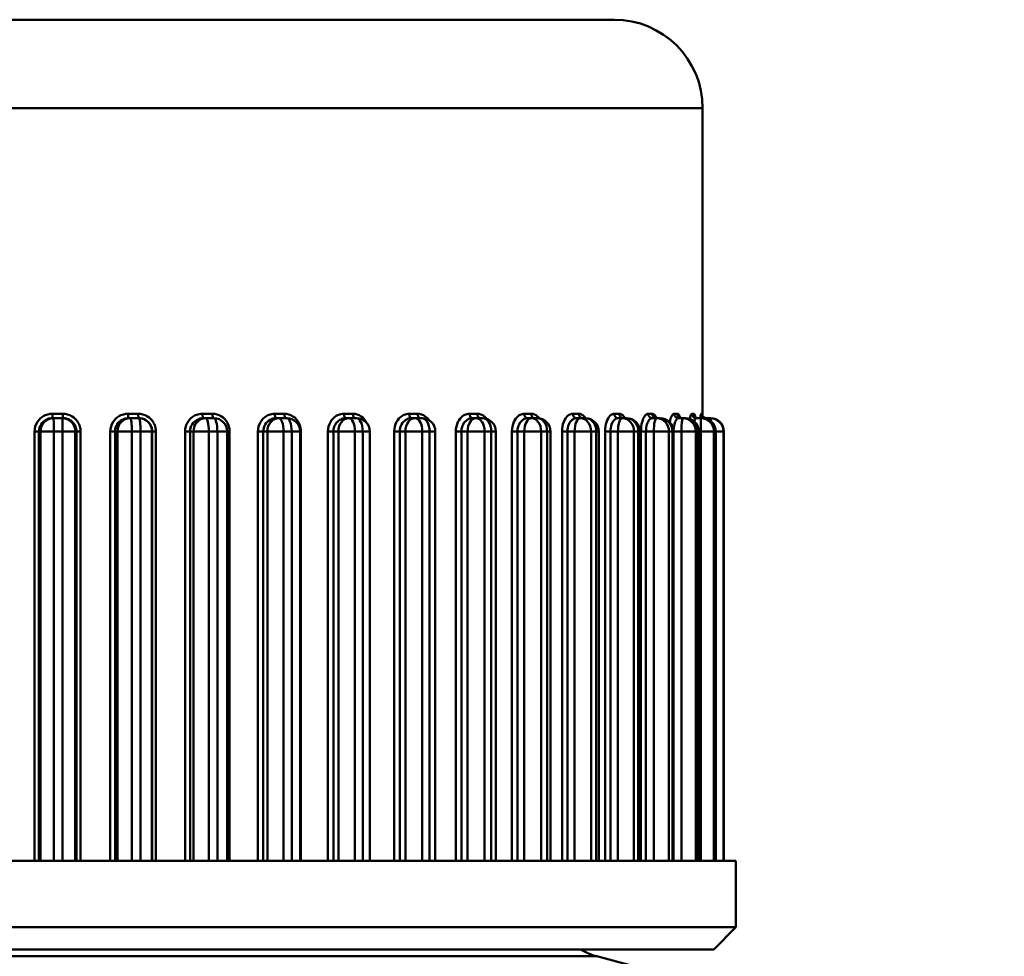
# Model space of a CAD drawing. Units: millimetres. Extents: x 393 to 1152, y 222 to 486.
# Drawn here: x 587 to 610, y 400 to 421 of the extents above; entities that cross this region are included whole.
import ezdxf

# ---------------------------------------------------------------- set-up
doc = ezdxf.new("R2010")
doc.units = ezdxf.units.MM
doc.layers.add('AM_0', color=7, linetype='Continuous', lineweight=50)

# ---------------------------------------------------------------- blocks, each defined once
blk = doc.blocks.new('3286.05.00')
at = {"layer": 'AM_0'}
for p, q in [((574.716, 421.299), (600.716, 421.299)), ((602.716, 419.299), (572.716, 419.299)), ((602.716, 419.299), (602.716, 412.342)), ((588.03, 412.399), (588.259, 412.399)), ((589.737, 412.399), (589.964, 412.399)), ((591.418, 412.399), (591.64, 412.399)), ((593.051, 412.399), (593.265, 412.399)), ((594.615, 412.399), (594.817, 412.399)), ((596.088, 412.399), (596.277, 412.399)), ((597.452, 412.399), (597.625, 412.399)), ((598.689, 412.399), (598.844, 412.399)), ((599.784, 412.399), (599.918, 412.399)), ((600.72, 412.399), (600.833, 412.399)), ((601.488, 412.399), (601.577, 412.399)), ((602.076, 412.399), (602.14, 412.399)), ((602.476, 412.399), (602.515, 412.399)), ((602.685, 412.399), (602.698, 412.399)), ((588.052, 412.299), (588.032, 412.299)), ((588.052, 412.299), (588.248, 412.299)), ((588.262, 412.299), (588.248, 412.299)), ((589.782, 412.299), (589.751, 412.299)), ((589.782, 412.299), (589.976, 412.299)), ((589.979, 412.299), (589.976, 412.299)), ((591.486, 412.299), (591.443, 412.299)), ((591.486, 412.299), (591.674, 412.299)), ((593.14, 412.299), (593.087, 412.299)), ((593.14, 412.299), (593.322, 412.299)), ((594.723, 412.299), (594.66, 412.299)), ((594.723, 412.299), (594.896, 412.299)), ((596.215, 412.299), (596.144, 412.299)), ((596.215, 412.299), (596.376, 412.299)), ((597.596, 412.299), (597.517, 412.299)), ((597.596, 412.299), (597.743, 412.299)), ((598.848, 412.299), (598.762, 412.299)), ((598.848, 412.299), (598.98, 412.299)), ((599.955, 412.299), (599.864, 412.299)), ((599.955, 412.299), (600.07, 412.299)), ((600.903, 412.299), (600.807, 412.299)), ((600.903, 412.299), (600.999, 412.299)), ((601.679, 412.299), (601.58, 412.299)), ((601.679, 412.299), (601.755, 412.299)), ((602.272, 412.299), (602.171, 412.299)), ((602.272, 412.299), (602.327, 412.299)), ((602.676, 412.299), (602.575, 412.299)), ((602.676, 412.299), (602.71, 412.299)), ((602.885, 412.299), (602.784, 412.299)), ((602.885, 412.299), (602.896, 412.299)), ((587.625, 411.999), (587.625, 402.299)), ((587.625, 411.999), (587.722, 411.999)), ((587.722, 402.299), (587.722, 411.999)), ((587.722, 411.999), (587.759, 411.999)), ((587.759, 411.999), (588.059, 411.999)), ((587.759, 411.999), (587.759, 402.299)), ((588.059, 402.299), (588.059, 411.999)), ((588.258, 411.999), (588.059, 411.999)), ((588.258, 411.999), (588.544, 411.999)), ((588.258, 411.999), (588.258, 402.299)), ((588.544, 411.999), (588.571, 411.999)), ((588.544, 402.299), (588.544, 411.999)), ((588.663, 411.999), (588.571, 411.999)), ((588.571, 411.999), (588.571, 402.299)), ((588.663, 402.299), (588.663, 411.999)), ((589.335, 411.999), (589.335, 402.299)), ((589.335, 411.999), (589.441, 411.999)), ((589.441, 402.299), (589.441, 411.999)), ((589.441, 411.999), (589.497, 411.999)), ((589.497, 411.999), (589.823, 411.999)), ((589.497, 411.999), (589.497, 402.299)), ((589.823, 402.299), (589.823, 411.999)), ((590.02, 411.999), (589.823, 411.999)), ((590.02, 411.999), (590.276, 411.999)), ((590.02, 411.999), (590.02, 402.299)), ((590.276, 411.999), (590.281, 411.999)), ((590.276, 402.299), (590.276, 411.999)), ((590.364, 411.999), (590.281, 411.999)), ((590.281, 411.999), (590.281, 402.299)), ((590.364, 402.299), (590.364, 411.999)), ((591.025, 411.999), (591.025, 402.299)), ((591.025, 411.999), (591.137, 411.999)), ((591.137, 402.299), (591.137, 411.999)), ((591.137, 411.999), (591.213, 411.999)), ((591.213, 411.999), (591.56, 411.999)), ((591.213, 411.999), (591.213, 402.299)), ((591.56, 402.299), (591.56, 411.999)), ((591.753, 411.999), (591.56, 411.999)), ((591.753, 411.999), (591.974, 411.999)), ((591.753, 411.999), (591.753, 402.299)), ((592.029, 411.999), (591.974, 411.999)), ((591.974, 402.299), (591.974, 411.999)), ((592.029, 402.299), (592.029, 411.999)), ((592.671, 411.999), (592.671, 402.299)), ((592.671, 411.999), (592.789, 411.999)), ((592.789, 402.299), (592.789, 411.999)), ((592.789, 411.999), (592.883, 411.999)), ((592.883, 411.999), (593.247, 411.999)), ((592.883, 411.999), (592.883, 402.299)), ((593.247, 402.299), (593.247, 411.999)), ((593.432, 411.999), (593.247, 411.999)), ((593.432, 411.999), (593.622, 411.999)), ((593.432, 411.999), (593.432, 402.299)), ((593.639, 411.999), (593.622, 411.999)), ((593.622, 402.299), (593.622, 411.999)), ((593.639, 402.299), (593.639, 411.999)), ((594.252, 411.999), (594.252, 402.299)), ((594.252, 411.999), (594.375, 411.999)), ((594.375, 402.299), (594.375, 411.999)), ((594.375, 411.999), (594.486, 411.999)), ((594.486, 411.999), (594.861, 411.999)), ((594.486, 411.999), (594.486, 402.299)), ((594.861, 402.299), (594.861, 411.999)), ((595.037, 411.999), (594.861, 411.999)), ((595.037, 411.999), (595.196, 411.999)), ((595.037, 411.999), (595.037, 402.299)), ((595.196, 402.299), (595.196, 411.999)), ((595.749, 411.999), (595.749, 402.299)), ((595.749, 411.999), (595.874, 411.999)), ((595.874, 402.299), (595.874, 411.999)), ((595.874, 411.999), (596, 411.999)), ((596, 411.999), (596.382, 411.999)), ((596, 411.999), (596, 402.299)), ((596.382, 402.299), (596.382, 411.999)), ((596.547, 411.999), (596.382, 411.999)), ((596.547, 411.999), (596.676, 411.999)), ((596.547, 411.999), (596.547, 402.299)), ((596.676, 402.299), (596.676, 411.999)), ((597.14, 411.999), (597.14, 402.299)), ((597.14, 411.999), (597.266, 411.999)), ((597.266, 402.299), (597.266, 411.999)), ((597.266, 411.999), (597.407, 411.999)), ((597.407, 411.999), (597.791, 411.999)), ((597.407, 411.999), (597.407, 402.299)), ((597.791, 402.299), (597.791, 411.999)), ((597.941, 411.999), (597.791, 411.999)), ((597.941, 411.999), (598.043, 411.999)), ((597.941, 411.999), (597.941, 402.299)), ((598.043, 402.299), (598.043, 411.999)), ((598.409, 411.999), (598.409, 402.299)), ((598.409, 411.999), (598.534, 411.999)), ((598.534, 402.299), (598.534, 411.999)), ((598.534, 411.999), (598.687, 411.999)), ((598.687, 411.999), (599.068, 411.999)), ((598.687, 411.999), (598.687, 402.299)), ((599.068, 402.299), (599.068, 411.999)), ((599.203, 411.999), (599.068, 411.999)), ((599.203, 411.999), (599.28, 411.999)), ((599.203, 411.999), (599.203, 402.299)), ((599.28, 402.299), (599.28, 411.999)), ((599.539, 411.999), (599.539, 402.299)), ((599.539, 411.999), (599.661, 411.999)), ((599.661, 402.299), (599.661, 411.999)), ((599.661, 411.999), (599.824, 411.999)), ((599.824, 411.999), (600.197, 411.999)), ((599.824, 411.999), (599.824, 402.299)), ((600.197, 402.299), (600.197, 411.999)), ((600.314, 411.999), (600.197, 411.999)), ((600.314, 411.999), (600.37, 411.999)), ((600.314, 411.999), (600.314, 402.299)), ((600.37, 402.299), (600.37, 411.999)), ((600.514, 411.999), (600.514, 402.299)), ((600.514, 411.999), (600.632, 411.999)), ((600.632, 402.299), (600.632, 411.999)), ((600.632, 411.999), (600.803, 411.999)), ((600.803, 411.999), (601.163, 411.999)), ((600.803, 411.999), (600.803, 402.299)), ((601.163, 402.299), (601.163, 411.999)), ((601.261, 411.999), (601.163, 411.999)), ((601.261, 411.999), (601.299, 411.999)), ((601.261, 411.999), (601.261, 402.299)), ((601.299, 402.299), (601.299, 411.999)), ((601.322, 411.999), (601.322, 402.299)), ((601.322, 411.999), (601.435, 411.999)), ((601.435, 402.299), (601.435, 411.999)), ((601.435, 411.999), (601.612, 411.999)), ((601.612, 411.999), (601.954, 411.999)), ((601.612, 411.999), (601.612, 402.299)), ((601.954, 402.299), (601.954, 411.999)), ((602.032, 411.999), (601.954, 411.999)), ((602.032, 411.999), (602.055, 411.999)), ((602.032, 411.999), (602.032, 402.299)), ((602.055, 411.999), (602.059, 411.999)), ((602.055, 402.299), (602.055, 411.999)), ((602.059, 402.299), (602.059, 411.999)), ((602.059, 411.999), (602.239, 411.999)), ((602.239, 411.999), (602.56, 411.999)), ((602.239, 411.999), (602.239, 402.299)), ((602.56, 402.299), (602.56, 411.999)), ((602.616, 411.999), (602.56, 411.999)), ((602.616, 411.999), (602.627, 411.999)), ((602.616, 411.999), (602.616, 402.299)), ((602.627, 411.999), (602.677, 411.999)), ((602.627, 402.299), (602.627, 411.999)), ((602.677, 411.999), (602.972, 411.999)), ((602.677, 411.999), (602.677, 402.299)), ((602.972, 402.299), (602.972, 411.999)), ((603.006, 411.999), (602.972, 411.999)), ((603.006, 411.999), (603.01, 411.999)), ((603.006, 411.999), (603.006, 402.299)), ((603.01, 411.999), (603.185, 411.999)), ((603.01, 402.299), (603.01, 411.999)), ((603.185, 402.299), (603.185, 411.999)), ((603.196, 411.999), (603.185, 411.999)), ((603.196, 411.999), (603.196, 411.999)), ((603.196, 411.999), (603.196, 402.299)), ((603.196, 402.299), (603.196, 411.999)), ((571.966, 402.299), (603.466, 402.299)), ((603.466, 402.299), (603.466, 400.799)), ((571.966, 400.799), (603.466, 400.799)), ((602.966, 400.299), (603.466, 400.799)), ((572.466, 400.299), (602.966, 400.299)), ((600.328, 400.142), (575.104, 400.142)), ((600.328, 400.142), (609.53, 397.676))]:
    blk.add_line(p, q, dxfattribs=at)
for centre, radius, start, end in [((600.716, 419.299), 2, 0, 90), ((591.674, 411.999), 0.3, 0, 90), ((593.322, 411.999), 0.3, 0, 90), ((594.896, 411.999), 0.3, 0, 90), ((596.376, 411.999), 0.3, 0, 90), ((597.743, 411.999), 0.3, 0, 90), ((598.98, 411.999), 0.3, 0, 90), ((600.07, 411.999), 0.3, 0, 90), ((600.999, 411.999), 0.3, 0, 90), ((601.755, 411.999), 0.3, 0, 90), ((602.327, 411.999), 0.3, 0, 90), ((602.71, 411.999), 0.3, 0, 90), ((602.896, 411.999), 0.3, 0, 90), ((600.716, 401.591), 1.5, 239.4971, 255)]:
    blk.add_arc(centre, radius, start, end, dxfattribs=at)
for centre, major_axis, ratio, start_param, end_param in [((588.032, 412.399), (0, -0.1), 0.020924, 4.712389, 6.283185), ((588.262, 412.399), (0, -0.1), 0.036187, 4.712389, 6.283185), ((589.751, 412.399), (0, -0.1), 0.134754, 4.712389, 6.283185), ((589.979, 412.399), (0, -0.1), 0.149868, 4.712389, 6.283185), ((591.443, 412.399), (0, -0.1), 0.246827, 4.712389, 6.283185), ((591.666, 412.399), (0, -0.1), 0.261595, 4.712389, 6.283185), ((593.087, 412.399), (0, -0.1), 0.355683, 4.712389, 6.283185), ((593.302, 412.399), (0, -0.1), 0.369912, 4.712389, 6.283185), ((594.66, 412.399), (0, -0.1), 0.459901, 4.712389, 6.283185), ((594.864, 412.399), (0, -0.1), 0.473406, 4.712389, 6.283185), ((596.144, 412.399), (0, -0.1), 0.558125, 4.712389, 6.283185), ((596.334, 412.399), (0, -0.1), 0.570729, 4.712389, 6.283185), ((597.517, 412.399), (0, -0.1), 0.649072, 4.712389, 6.283185), ((597.691, 412.399), (0, -0.1), 0.660612, 4.712389, 6.283185), ((598.762, 412.399), (0, -0.1), 0.731557, 4.712389, 6.283185), ((598.918, 412.399), (0, -0.1), 0.741882, 4.712389, 6.283185), ((599.864, 412.399), (0, -0.1), 0.804506, 4.712389, 6.283185), ((600, 412.399), (0, -0.1), 0.813481, 4.712389, 6.283185), ((600.807, 412.399), (0, -0.1), 0.866966, 4.712389, 6.283185), ((600.921, 412.399), (0, -0.1), 0.874475, 4.712389, 6.283185), ((601.58, 412.399), (0, -0.1), 0.918125, 4.712389, 6.283185), ((601.669, 412.399), (0, -0.1), 0.924069, 4.712389, 6.283185), ((602.171, 412.399), (0, -0.1), 0.957314, 4.712389, 6.283185), ((602.236, 412.399), (0, -0.1), 0.961616, 4.712389, 6.283185), ((602.575, 412.399), (0, -0.1), 0.984023, 4.712389, 6.283185), ((602.614, 412.399), (0, -0.1), 0.986627, 4.712389, 6.283185), ((602.784, 412.399), (0, -0.1), 0.997904, 4.712389, 6.283185), ((602.797, 412.399), (0, -0.1), 0.998776, 4.712389, 6.283185), ((588.052, 411.999), (0, 0.3), 0.979447, 0, 1.570796), ((588.052, 411.999), (0, 0.3), 0.022135, 4.712389, 6.283185), ((588.248, 411.999), (0, 0.3), 0.034976, 4.712389, 6.283185), ((588.248, 411.999), (0, 0.3), 0.989365, 4.712389, 6.283185), ((589.782, 411.999), (0, 0.3), 0.950071, 0, 1.570796), ((589.782, 411.999), (0, 0.3), 0.135954, 4.712389, 6.283185), ((589.976, 411.999), (0, 0.3), 0.148669, 4.712389, 6.283185), ((589.976, 411.999), (0, 0.3), 0.999497, 4.712389, 6.283185), ((591.486, 411.999), (0, 0.3), 0.908309, 0, 1.570796), ((591.486, 411.999), (0, 0.3), 0.248001, 4.712389, 6.283185), ((591.674, 411.999), (0, 0.3), 0.260425, 4.712389, 6.283185), ((593.14, 411.999), (0, 0.3), 0.854706, 0, 1.570796), ((593.14, 411.999), (0, 0.3), 0.356815, 4.712389, 6.283185), ((593.322, 411.999), (0, 0.3), 0.368786, 4.712389, 6.283185), ((594.723, 411.999), (0, 0.3), 0.78996, 0, 1.570796), ((594.723, 411.999), (0, 0.3), 0.460977, 4.712389, 6.283185), ((594.896, 411.999), (0, 0.3), 0.472338, 4.712389, 6.283185), ((596.215, 411.999), (0, 0.3), 0.714917, 0, 1.570796), ((596.215, 411.999), (0, 0.3), 0.55913, 4.712389, 6.283185), ((596.376, 411.999), (0, 0.3), 0.569734, 4.712389, 6.283185), ((597.596, 411.999), (0, 0.3), 0.630553, 0, 1.570796), ((597.596, 411.999), (0, 0.3), 0.649993, 4.712389, 6.283185), ((597.743, 411.999), (0, 0.3), 0.659701, 4.712389, 6.283185), ((598.848, 411.999), (0, 0.3), 0.537969, 0, 1.570796), ((598.848, 411.999), (0, 0.3), 0.732383, 4.712389, 6.283185), ((598.98, 411.999), (0, 0.3), 0.741069, 4.712389, 6.283185), ((599.955, 411.999), (0, 0.3), 0.438371, 0, 1.570796), ((599.955, 411.999), (0, 0.3), 0.805225, 4.712389, 6.283185), ((600.07, 411.999), (0, 0.3), 0.812776, 4.712389, 6.283185), ((600.903, 411.999), (0, 0.3), 0.333059, 0, 1.570796), ((600.903, 411.999), (0, 0.3), 0.86757, 4.712389, 6.283185), ((600.999, 411.999), (0, 0.3), 0.873886, 4.712389, 6.283185), ((601.679, 411.999), (0, 0.3), 0.223405, 0, 1.570796), ((601.679, 411.999), (0, 0.3), 0.918604, 4.712389, 6.283185), ((601.755, 411.999), (0, 0.3), 0.923605, 4.712389, 6.283185), ((602.272, 411.999), (0, 0.3), 0.110838, 0, 1.570796), ((602.272, 411.999), (0, 0.3), 0.957664, 4.712389, 6.283185), ((602.327, 411.999), (0, 0.3), 0.961283, 4.712389, 6.283185), ((602.676, 411.999), (0, 0.3), 0.984238, 4.712389, 6.283185), ((602.676, 411.999), (0, 0.3), 0.003173, 4.712389, 6.283185), ((602.71, 411.999), (0, 0.3), 0.986429, 4.712389, 6.283185), ((602.885, 411.999), (0, 0.3), 0.997982, 4.712389, 6.283185), ((602.885, 411.999), (0, 0.3), 0.117143, 5.558333, 6.283185), ((602.896, 411.999), (0, 0.3), 0.998715, 4.712389, 6.283185)]:
    blk.add_ellipse(centre, major_axis=major_axis, ratio=ratio, start_param=start_param, end_param=end_param, dxfattribs=at)
for points, knots in [([(588.03, 412.399), (588.004, 412.399), (587.977, 412.396), (587.91, 412.383), (587.87, 412.369), (587.774, 412.316), (587.723, 412.269), (587.646, 412.148), (587.625, 412.073), (587.625, 411.999)], [0, 0, 0, 0, 0.00788878, 0.00788878, 0.02051082, 0.02051082, 0.0407061, 0.0407061, 0.06311023, 0.06311023, 0.06311023, 0.06311023]), ([(588.663, 411.999), (588.663, 412.025), (588.661, 412.052), (588.647, 412.119), (588.632, 412.159), (588.577, 412.254), (588.528, 412.304), (588.407, 412.378), (588.333, 412.399), (588.259, 412.399)], [0, 0, 0, 0, 0.00789061, 0.00789061, 0.02051558, 0.02051558, 0.04071554, 0.04071554, 0.06312487, 0.06312487, 0.06312487, 0.06312487]), ([(589.737, 412.399), (589.711, 412.399), (589.685, 412.396), (589.619, 412.383), (589.579, 412.369), (589.484, 412.316), (589.433, 412.269), (589.357, 412.148), (589.335, 412.073), (589.335, 411.999)], [0, 0, 0, 0, 0.00789077, 0.00789077, 0.02051601, 0.02051601, 0.04071639, 0.04071639, 0.06312619, 0.06312619, 0.06312619, 0.06312619]), ([(590.364, 411.999), (590.364, 412.025), (590.361, 412.052), (590.347, 412.119), (590.333, 412.159), (590.279, 412.254), (590.231, 412.304), (590.111, 412.378), (590.037, 412.399), (589.964, 412.399)], [0, 0, 0, 0, 0.00789007, 0.00789007, 0.02051419, 0.02051419, 0.04071277, 0.04071277, 0.06312058, 0.06312058, 0.06312058, 0.06312058]), ([(591.418, 412.399), (591.393, 412.399), (591.368, 412.396), (591.302, 412.383), (591.264, 412.369), (591.17, 412.316), (591.121, 412.268), (591.046, 412.148), (591.025, 412.073), (591.025, 411.999)], [0, 0, 0, 0, 0.0078927, 0.0078927, 0.02052103, 0.02052103, 0.04072635, 0.04072635, 0.06314163, 0.06314163, 0.06314163, 0.06314163]), ([(592.029, 411.999), (592.029, 412.025), (592.027, 412.052), (592.014, 412.119), (591.999, 412.159), (591.947, 412.254), (591.9, 412.304), (591.783, 412.378), (591.712, 412.399), (591.64, 412.399)], [0, 0, 0, 0, 0.00788941, 0.00788941, 0.02051246, 0.02051246, 0.04070934, 0.04070934, 0.06311526, 0.06311526, 0.06311526, 0.06311526]), ([(593.051, 412.399), (593.027, 412.399), (593.002, 412.396), (592.939, 412.383), (592.902, 412.369), (592.812, 412.316), (592.764, 412.268), (592.691, 412.148), (592.671, 412.073), (592.671, 411.999)], [0, 0, 0, 0, 0.0078936, 0.0078936, 0.02052335, 0.02052335, 0.04073096, 0.04073096, 0.06314877, 0.06314877, 0.06314877, 0.06314877]), ([(593.639, 411.999), (593.639, 412.025), (593.636, 412.052), (593.624, 412.119), (593.61, 412.159), (593.559, 412.254), (593.515, 412.304), (593.402, 412.378), (593.334, 412.399), (593.265, 412.399)], [0, 0, 0, 0, 0.00788951, 0.00788951, 0.02051272, 0.02051272, 0.04070986, 0.04070986, 0.06311607, 0.06311607, 0.06311607, 0.06311607]), ([(594.615, 412.399), (594.591, 412.399), (594.568, 412.396), (594.508, 412.383), (594.473, 412.369), (594.387, 412.316), (594.341, 412.268), (594.272, 412.148), (594.252, 412.073), (594.252, 411.999)], [0, 0, 0, 0, 0.00789401, 0.00789401, 0.02052443, 0.02052443, 0.0407331, 0.0407331, 0.06315209, 0.06315209, 0.06315209, 0.06315209]), ([(595.131, 412.185), (595.129, 412.189), (595.127, 412.192), (595.096, 412.254), (595.054, 412.304), (594.947, 412.378), (594.882, 412.399), (594.817, 412.399)], [0.01929262, 0.01929262, 0.01929262, 0.01929262, 0.02051292, 0.02051292, 0.04071026, 0.04071026, 0.06311668, 0.06311668, 0.06311668, 0.06311668]), ([(596.088, 412.399), (596.066, 412.399), (596.044, 412.396), (595.988, 412.383), (595.955, 412.369), (595.875, 412.316), (595.832, 412.268), (595.767, 412.149), (595.749, 412.073), (595.749, 411.999)], [0, 0, 0, 0, 0.00789418, 0.00789418, 0.02052487, 0.02052487, 0.04073398, 0.04073398, 0.06315345, 0.06315345, 0.06315345, 0.06315345]), ([(596.529, 412.256), (596.507, 412.289), (596.48, 412.317), (596.398, 412.378), (596.338, 412.399), (596.277, 412.399)], [0.0279265, 0.0279265, 0.0279265, 0.0279265, 0.0407104, 0.0407104, 0.06311689, 0.06311689, 0.06311689, 0.06311689]), ([(597.452, 412.399), (597.432, 412.399), (597.412, 412.396), (597.361, 412.383), (597.33, 412.369), (597.256, 412.316), (597.217, 412.268), (597.158, 412.149), (597.14, 412.073), (597.14, 411.999)], [0, 0, 0, 0, 0.00789424, 0.00789424, 0.02052501, 0.02052501, 0.04073426, 0.04073426, 0.06315389, 0.06315389, 0.06315389, 0.06315389]), ([(597.836, 412.284), (597.82, 412.305), (597.803, 412.323), (597.736, 412.378), (597.681, 412.399), (597.625, 412.399)], [0.03167761, 0.03167761, 0.03167761, 0.03167761, 0.04071043, 0.04071043, 0.06311694, 0.06311694, 0.06311694, 0.06311694]), ([(598.689, 412.399), (598.672, 412.399), (598.654, 412.396), (598.608, 412.383), (598.58, 412.369), (598.514, 412.316), (598.478, 412.268), (598.425, 412.149), (598.409, 412.073), (598.409, 411.999)], [0, 0, 0, 0, 0.00789423, 0.00789423, 0.02052501, 0.02052501, 0.04073425, 0.04073425, 0.06315387, 0.06315387, 0.06315387, 0.06315387]), ([(599.024, 412.295), (599.012, 412.312), (598.999, 412.326), (598.943, 412.378), (598.894, 412.399), (598.844, 412.399)], [0.03336823, 0.03336823, 0.03336823, 0.03336823, 0.04071043, 0.04071043, 0.06311694, 0.06311694, 0.06311694, 0.06311694]), ([(599.784, 412.399), (599.768, 412.399), (599.752, 412.396), (599.712, 412.383), (599.688, 412.369), (599.63, 412.316), (599.599, 412.268), (599.552, 412.149), (599.539, 412.073), (599.539, 411.999)], [0, 0, 0, 0, 0.00789417, 0.00789417, 0.02052485, 0.02052485, 0.04073394, 0.04073394, 0.0631534, 0.0631534, 0.0631534, 0.0631534]), ([(600.072, 412.299), (600.062, 412.314), (600.052, 412.327), (600.004, 412.378), (599.961, 412.399), (599.918, 412.399)], [0.03386054, 0.03386054, 0.03386054, 0.03386054, 0.04071042, 0.04071042, 0.06311693, 0.06311693, 0.06311693, 0.06311693]), ([(600.72, 412.399), (600.707, 412.399), (600.694, 412.396), (600.661, 412.383), (600.64, 412.369), (600.591, 412.316), (600.565, 412.268), (600.525, 412.148), (600.514, 412.073), (600.514, 411.999)], [0, 0, 0, 0, 0.007894, 0.007894, 0.02052439, 0.02052439, 0.04073302, 0.04073302, 0.06315197, 0.06315197, 0.06315197, 0.06315197]), ([(600.961, 412.299), (600.953, 412.314), (600.944, 412.327), (600.905, 412.378), (600.869, 412.399), (600.833, 412.399)], [0.0338618, 0.0338618, 0.0338618, 0.0338618, 0.04071036, 0.04071036, 0.06311683, 0.06311683, 0.06311683, 0.06311683]), ([(601.488, 412.399), (601.477, 412.399), (601.467, 412.396), (601.44, 412.383), (601.424, 412.369), (601.385, 412.316), (601.364, 412.268), (601.332, 412.148), (601.322, 412.073), (601.322, 411.999)], [0, 0, 0, 0, 0.00789357, 0.00789357, 0.02052328, 0.02052328, 0.04073081, 0.04073081, 0.06314855, 0.06314855, 0.06314855, 0.06314855]), ([(601.677, 412.299), (601.671, 412.314), (601.664, 412.327), (601.633, 412.378), (601.605, 412.399), (601.577, 412.399)], [0.03386191, 0.03386191, 0.03386191, 0.03386191, 0.04071013, 0.04071013, 0.06311647, 0.06311647, 0.06311647, 0.06311647]), ([(602.076, 412.399), (602.068, 412.399), (602.06, 412.396), (602.041, 412.383), (602.029, 412.369), (602, 412.316), (601.984, 412.268), (601.972, 412.21), (601.972, 412.208), (601.972, 412.206)], [0, 0, 0, 0, 0.00789267, 0.00789267, 0.02052094, 0.02052094, 0.04072617, 0.04072617, 0.04137412, 0.04137412, 0.04137412, 0.04137412]), ([(602.21, 412.304), (602.206, 412.317), (602.202, 412.329), (602.18, 412.378), (602.161, 412.399), (602.14, 412.399)], [0.03470538, 0.03470538, 0.03470538, 0.03470538, 0.04070954, 0.04070954, 0.06311557, 0.06311557, 0.06311557, 0.06311557]), ([(602.476, 412.399), (602.472, 412.399), (602.467, 412.396), (602.455, 412.383), (602.447, 412.369), (602.434, 412.331), (602.428, 412.309), (602.423, 412.283)], [0, 0, 0, 0, 0.00789098, 0.00789098, 0.02051655, 0.02051655, 0.03150598, 0.03150598, 0.03150598, 0.03150598]), ([(602.552, 412.325), (602.551, 412.33), (602.55, 412.335), (602.539, 412.378), (602.527, 412.399), (602.515, 412.399)], [0.03811681, 0.03811681, 0.03811681, 0.03811681, 0.04071135, 0.04071135, 0.06311838, 0.06311838, 0.06311838, 0.06311838]), ([(602.685, 412.399), (602.683, 412.399), (602.681, 412.396), (602.676, 412.383), (602.673, 412.369), (602.669, 412.334), (602.667, 412.318), (602.665, 412.299)], [0, 0, 0, 0, 0.00788903, 0.00788903, 0.02051148, 0.02051148, 0.02917682, 0.02917682, 0.02917682, 0.02917682]), ([(587.722, 411.999), (587.722, 412.055), (587.739, 412.111), (587.798, 412.201), (587.836, 412.237), (587.91, 412.276), (587.94, 412.287), (587.992, 412.297), (588.012, 412.299), (588.032, 412.299)], [-0.06311023, -0.06311023, -0.06311023, -0.06311023, -0.0407061, -0.0407061, -0.02051082, -0.02051082, -0.00788878, -0.00788878, 0, 0, 0, 0]), ([(588.262, 412.299), (588.319, 412.299), (588.375, 412.283), (588.468, 412.228), (588.505, 412.191), (588.547, 412.119), (588.558, 412.089), (588.569, 412.038), (588.571, 412.018), (588.571, 411.999)], [-0.06312487, -0.06312487, -0.06312487, -0.06312487, -0.04071554, -0.04071554, -0.02051558, -0.02051558, -0.00789061, -0.00789061, 0, 0, 0, 0]), ([(589.441, 411.999), (589.441, 412.055), (589.458, 412.111), (589.517, 412.201), (589.555, 412.237), (589.629, 412.276), (589.659, 412.287), (589.711, 412.297), (589.731, 412.299), (589.751, 412.299)], [-0.06312619, -0.06312619, -0.06312619, -0.06312619, -0.04071639, -0.04071639, -0.02051601, -0.02051601, -0.00789077, -0.00789077, 0, 0, 0, 0]), ([(589.979, 412.299), (590.034, 412.299), (590.09, 412.283), (590.181, 412.228), (590.217, 412.191), (590.258, 412.119), (590.269, 412.089), (590.279, 412.038), (590.281, 412.018), (590.281, 411.999)], [-0.06312058, -0.06312058, -0.06312058, -0.06312058, -0.04071277, -0.04071277, -0.02051419, -0.02051419, -0.00789007, -0.00789007, 0, 0, 0, 0]), ([(591.137, 411.999), (591.137, 412.055), (591.154, 412.111), (591.212, 412.201), (591.251, 412.237), (591.323, 412.276), (591.353, 412.287), (591.404, 412.297), (591.423, 412.299), (591.443, 412.299)], [-0.06314163, -0.06314163, -0.06314163, -0.06314163, -0.04072635, -0.04072635, -0.02052103, -0.02052103, -0.0078927, -0.0078927, 0, 0, 0, 0]), ([(592.789, 411.999), (592.789, 412.055), (592.805, 412.111), (592.862, 412.201), (592.9, 412.237), (592.97, 412.276), (592.999, 412.287), (593.048, 412.297), (593.068, 412.299), (593.087, 412.299)], [-0.06314877, -0.06314877, -0.06314877, -0.06314877, -0.04073096, -0.04073096, -0.02052335, -0.02052335, -0.0078936, -0.0078936, 0, 0, 0, 0]), ([(594.375, 411.999), (594.375, 412.055), (594.391, 412.111), (594.445, 412.201), (594.481, 412.237), (594.549, 412.276), (594.577, 412.287), (594.624, 412.297), (594.642, 412.299), (594.66, 412.299)], [-0.06315209, -0.06315209, -0.06315209, -0.06315209, -0.0407331, -0.0407331, -0.02052443, -0.02052443, -0.00789401, -0.00789401, 0, 0, 0, 0]), ([(595.874, 411.999), (595.874, 412.055), (595.889, 412.111), (595.94, 412.201), (595.974, 412.237), (596.038, 412.276), (596.065, 412.287), (596.109, 412.297), (596.126, 412.299), (596.144, 412.299)], [-0.06315345, -0.06315345, -0.06315345, -0.06315345, -0.04073398, -0.04073398, -0.02052487, -0.02052487, -0.00789418, -0.00789418, 0, 0, 0, 0]), ([(597.266, 411.999), (597.266, 412.055), (597.28, 412.111), (597.328, 412.201), (597.36, 412.237), (597.419, 412.276), (597.444, 412.287), (597.485, 412.297), (597.501, 412.299), (597.517, 412.299)], [-0.06315389, -0.06315389, -0.06315389, -0.06315389, -0.04073426, -0.04073426, -0.02052501, -0.02052501, -0.00789424, -0.00789424, 0, 0, 0, 0]), ([(598.534, 411.999), (598.534, 412.055), (598.547, 412.111), (598.591, 412.201), (598.62, 412.237), (598.674, 412.276), (598.696, 412.287), (598.733, 412.297), (598.748, 412.299), (598.762, 412.299)], [-0.06315387, -0.06315387, -0.06315387, -0.06315387, -0.04073425, -0.04073425, -0.02052501, -0.02052501, -0.00789423, -0.00789423, 0, 0, 0, 0]), ([(599.661, 411.999), (599.661, 412.055), (599.673, 412.111), (599.711, 412.201), (599.737, 412.237), (599.785, 412.276), (599.805, 412.287), (599.838, 412.297), (599.851, 412.299), (599.864, 412.299)], [-0.0631534, -0.0631534, -0.0631534, -0.0631534, -0.04073394, -0.04073394, -0.02052485, -0.02052485, -0.00789417, -0.00789417, 0, 0, 0, 0]), ([(600.632, 411.999), (600.632, 412.055), (600.642, 412.111), (600.676, 412.201), (600.698, 412.237), (600.74, 412.276), (600.757, 412.287), (600.785, 412.297), (600.796, 412.299), (600.807, 412.299)], [-0.06315197, -0.06315197, -0.06315197, -0.06315197, -0.04073302, -0.04073302, -0.02052439, -0.02052439, -0.007894, -0.007894, 0, 0, 0, 0]), ([(601.435, 411.999), (601.435, 412.055), (601.443, 412.111), (601.471, 412.201), (601.49, 412.237), (601.524, 412.276), (601.538, 412.287), (601.562, 412.297), (601.571, 412.299), (601.58, 412.299)], [-0.06314855, -0.06314855, -0.06314855, -0.06314855, -0.04073081, -0.04073081, -0.02052328, -0.02052328, -0.00789357, -0.00789357, 0, 0, 0, 0]), ([(601.652, 412.303), (601.652, 412.303), (601.652, 412.303), (601.652, 412.303), (601.656, 412.3), (601.665, 412.299), (601.667, 412.299), (601.669, 412.299)], [0.05175348, 0.05175348, 0.05175348, 0.05175348, 0.05198591, 0.05198591, 0.06024161, 0.06024161, 0.06311647, 0.06311647, 0.06311647, 0.06311647]), ([(602.059, 411.999), (602.059, 412.055), (602.066, 412.111), (602.088, 412.201), (602.102, 412.237), (602.129, 412.276), (602.139, 412.287), (602.158, 412.297), (602.165, 412.299), (602.171, 412.299)], [-0.06314136, -0.06314136, -0.06314136, -0.06314136, -0.04072617, -0.04072617, -0.02052094, -0.02052094, -0.00789267, -0.00789267, 0, 0, 0, 0]), ([(602.194, 412.315), (602.194, 412.315), (602.194, 412.315), (602.195, 412.313), (602.199, 412.31), (602.213, 412.302), (602.224, 412.299), (602.236, 412.299), (602.236, 412.299), (602.236, 412.299)], [0.04982985, 0.04982985, 0.04982985, 0.04982985, 0.05175101, 0.05175101, 0.0573399, 0.0573399, 0.06300422, 0.06300422, 0.06311557, 0.06311557, 0.06311557, 0.06311557]), ([(602.525, 412.225), (602.529, 412.239), (602.533, 412.251), (602.545, 412.276), (602.553, 412.287), (602.565, 412.297), (602.57, 412.299), (602.575, 412.299)], [-0.02895287, -0.02895287, -0.02895287, -0.02895287, -0.02051655, -0.02051655, -0.00789098, -0.00789098, 0, 0, 0, 0]), ([(602.544, 412.335), (602.544, 412.335), (602.545, 412.334), (602.551, 412.326), (602.555, 412.321), (602.568, 412.311), (602.577, 412.306), (602.596, 412.3), (602.605, 412.299), (602.614, 412.299)], [0.05026073, 0.05026073, 0.05026073, 0.05026073, 0.05482396, 0.05482396, 0.05814184, 0.05814184, 0.06103672, 0.06103672, 0.06311838, 0.06311838, 0.06311838, 0.06311838]), ([(602.704, 412.37), (602.704, 412.37), (602.704, 412.369), (602.704, 412.368), (602.704, 412.366), (602.706, 412.362), (602.707, 412.359), (602.711, 412.349), (602.714, 412.345), (602.723, 412.333), (602.729, 412.326), (602.747, 412.312), (602.758, 412.306), (602.78, 412.3), (602.789, 412.299), (602.797, 412.299)], [0.053780432, 0.053780432, 0.053780432, 0.053780432, 0.055637456, 0.055637456, 0.05712793, 0.05712793, 0.059149299, 0.059149299, 0.060462134, 0.060462134, 0.061647346, 0.061647346, 0.062582049, 0.062582049, 0.063124167, 0.063124167, 0.063124167, 0.063124167]), ([(602.776, 412.291), (602.776, 412.292), (602.776, 412.292), (602.779, 412.297), (602.782, 412.299), (602.784, 412.299)], [-0.008968754, -0.008968754, -0.008968754, -0.008968754, -0.007889029, -0.007889029, 0, 0, 0, 0])]:
    blk.add_open_spline(points, degree=3, knots=knots, dxfattribs=at)
for points in [[(602.705, 412.365), (602.703, 412.387), (602.7, 412.399), (602.698, 412.399)], [(600.92, 412.299), (600.92, 412.299), (600.92, 412.299), (600.921, 412.299)]]:
    blk.add_open_spline(points, degree=3, dxfattribs=at)

msp = doc.modelspace()

# ---------------------------------------------------------------- block references
at = {"layer": 'AM_0'}
msp.add_blockref('3286.05.00', (0, 0), dxfattribs=at)

doc.saveas('drawing.dxf')
